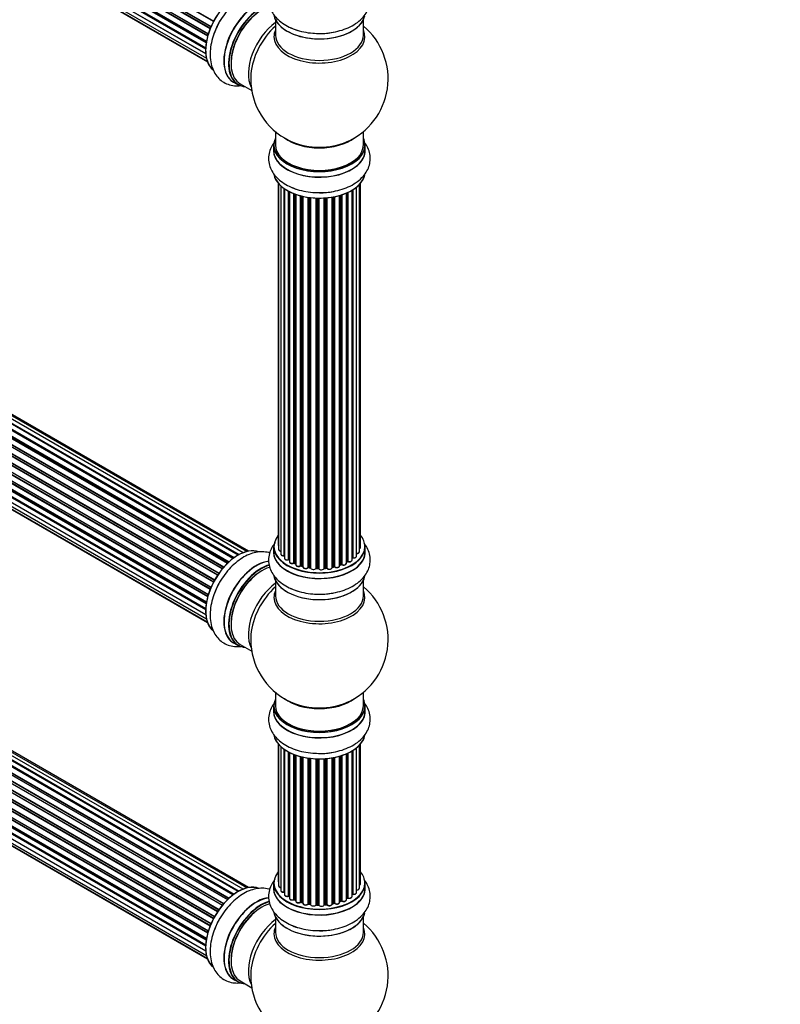
# Model space of a CAD drawing. Units: millimetres. Extents: x 0 to 1485, y 0 to 2774.
# Drawn here: x 482 to 759, y 247 to 606 of the extents above; entities that cross this region are included whole.
import ezdxf
from ezdxf import colors
from ezdxf.entities.mleader import LeaderData, LeaderLine
from ezdxf.math import Vec2, Vec3

# ---------------------------------------------------------------- set-up
doc = ezdxf.new("R2010")
doc.units = ezdxf.units.MM
doc.layers.add('DV7_Défaut', color=7, linetype='Continuous')
doc.layers.add('Défaut', color=7, linetype='Continuous')

# ---------------------------------------------------------------- blocks, each defined once
blk = doc.blocks.new('_DOT')
at = {"color": 0}
blk.add_line((0, 0), (-1, 0), dxfattribs=at)
at = {"color": 0, "const_width": 0.333}
blk.add_lwpolyline([(-0.1665, 0, 1), (0.1665, 0, 1)], format="xyb", close=True, dxfattribs=at)
blk = doc.blocks.new('SE6')
at = {"layer": 'DV7_Défaut', "color": 7, "linetype": 'Continuous'}
for p, q in [((223.46, 792.6), (551.63, 603.14)), ((551.57, 603), (223.5, 792.4)), ((552.48, 604.91), (224.31, 794.38)), ((224.48, 794.52), (552.57, 605.09)), ((550.38, 599.62), (222.35, 789.01)), ((222.43, 789.94), (550.63, 600.45)), ((222.5, 789.21), (550.45, 599.86)), ((550.6, 600.37), (222.62, 789.73)), ((551.26, 602.26), (223.13, 791.7)), ((223.3, 791.87), (551.35, 602.47)), ((221.79, 787.29), (549.97, 597.82)), ((549.85, 597.12), (221.99, 786.42)), ((222.11, 786.64), (549.89, 597.39)), ((221.57, 784.79), (549.67, 595.37)), ((221.79, 782.54), (549.68, 593.23)), ((549.65, 594.91), (222.06, 784.04)), ((222.15, 784.27), (549.66, 595.19)), ((549.69, 593.12), (222.56, 781.99)), ((222.43, 780.64), (549.93, 591.56)), ((223.46, 779.16), (550.21, 590.52)), ((224.85, 778.19), (550.29, 590.29)), ((575.04, 605.57), (575.04, 599.99)), ((607.04, 599.99), (607.04, 605.57)), ((559.58, 409.43), (231.44, 598.89)), ((559.84, 409.62), (232.18, 598.8)), ((232.32, 599), (560.06, 409.78)), ((561.52, 410.7), (233.51, 600.08)), ((561.54, 410.71), (234.23, 599.68)), ((234.39, 599.86), (561.78, 410.85)), ((563.26, 411.54), (235.53, 600.75)), ((564.6, 411.97), (237.42, 600.87)), ((565.27, 412.12), (239.1, 600.43)), ((555.71, 405.68), (227.52, 595.16)), ((227.76, 595.16), (555.79, 405.77)), ((556.15, 406.19), (228.14, 595.57)), ((228.22, 595.8), (556.31, 406.38)), ((557.61, 407.74), (229.41, 597.22)), ((229.71, 597.07), (557.63, 407.75)), ((558, 408.1), (230.12, 597.41)), ((230.23, 597.63), (558.19, 408.28)), ((553.98, 403.34), (225.81, 592.8)), ((225.99, 592.9), (554.07, 403.48)), ((554.4, 403.96), (226.32, 593.37)), ((226.37, 593.6), (554.53, 404.14)), ((223.46, 588.48), (551.63, 399.01)), ((551.57, 398.87), (223.5, 588.28)), ((552.48, 400.79), (224.31, 590.26)), ((224.48, 590.39), (552.57, 400.97)), ((552.85, 401.48), (224.76, 590.91)), ((224.77, 591.12), (552.94, 401.65)), ((550.38, 395.49), (222.35, 584.88)), ((222.43, 585.81), (550.63, 396.33)), ((222.5, 585.08), (550.45, 395.74)), ((550.6, 396.25), (222.62, 585.61)), ((551.26, 398.13), (223.13, 587.58)), ((223.3, 587.75), (551.35, 398.35)), ((221.57, 580.67), (549.67, 391.24)), ((221.79, 583.17), (549.97, 393.7)), ((549.85, 393), (221.99, 582.29)), ((222.11, 582.51), (549.89, 393.27)), ((559.77, 582.89), (561.43, 581.93)), ((562.18, 582.25), (566.41, 579.81)), ((221.79, 578.42), (549.68, 389.11)), ((549.65, 390.79), (222.06, 579.92)), ((222.15, 580.15), (549.66, 391.06)), ((549.69, 389), (222.56, 577.87)), ((222.43, 576.51), (549.93, 387.43)), ((223.46, 575.04), (550.21, 386.39)), ((224.85, 574.06), (550.29, 386.17)), ((575.04, 564.86), (575.04, 559.98)), ((607.04, 559.98), (607.04, 564.86)), ((574.39, 559.9), (574.39, 557.98)), ((607.69, 557.98), (607.69, 559.9)), ((576.06, 546.07), (576.06, 414.41)), ((576.21, 545.89), (576.21, 412.72)), ((576.97, 545.12), (576.97, 411.09)), ((605.57, 411.9), (605.57, 545.56)), ((606.02, 413.57), (606.02, 546.07)), ((578.21, 410.53), (578.21, 544.14)), ((578.3, 544.07), (578.3, 409.59)), ((579.74, 409.07), (579.74, 543.2)), ((579.98, 543.07), (579.98, 409.03)), ((580.14, 542.99), (580.14, 408.27)), ((581.76, 407.82), (581.76, 542.27)), ((582.01, 542.17), (582.01, 407.81)), ((582.42, 542.03), (582.42, 407.21)), ((584.18, 406.84), (584.18, 541.48)), ((584.43, 541.42), (584.43, 406.86)), ((584.95, 406.71), (584.95, 541.3)), ((585.02, 541.28), (585.02, 406.44)), ((598.4, 406.79), (598.4, 541.62)), ((598.42, 541.63), (598.42, 407.12)), ((598.91, 407.3), (598.91, 541.77)), ((599.16, 541.85), (599.16, 407.29)), ((600.85, 407.71), (600.85, 542.5)), ((601.15, 408.39), (601.15, 542.61)), ((601.39, 542.73), (601.39, 408.41)), ((602.92, 408.9), (602.92, 543.53)), ((602.94, 409.73), (602.94, 543.54)), ((603.18, 543.68), (603.18, 409.78)), ((604.52, 410.32), (604.52, 544.61)), ((586.91, 406.17), (586.91, 540.93)), ((587.14, 540.89), (587.14, 406.23)), ((587.7, 406.14), (587.7, 540.82)), ((587.85, 540.8), (587.85, 406.01)), ((589.81, 405.84), (589.81, 540.65)), ((590.02, 540.64), (590.02, 405.93)), ((590.6, 405.91), (590.6, 540.63)), ((590.79, 540.63), (590.79, 405.81)), ((592.77, 405.87), (592.77, 540.68)), ((592.94, 540.69), (592.94, 405.98)), ((593.52, 406.03), (593.52, 540.73)), ((593.74, 540.75), (593.74, 405.96)), ((595.67, 406.18), (595.67, 541.01)), ((595.79, 541.03), (595.79, 406.38)), ((596.33, 406.5), (596.33, 541.13)), ((596.57, 541.17), (596.57, 406.46)), ((561.52, 288.23), (233.51, 477.61)), ((561.54, 288.24), (234.23, 477.21)), ((234.39, 477.39), (561.78, 288.37)), ((563.26, 289.06), (235.53, 478.28)), ((564.6, 289.5), (237.42, 478.4)), ((565.27, 289.64), (239.1, 477.96)), ((228.22, 473.33), (556.31, 283.9)), ((557.61, 285.26), (229.41, 474.75)), ((229.71, 474.6), (557.63, 285.28)), ((558, 285.63), (230.12, 474.93)), ((230.23, 475.15), (558.19, 285.81)), ((559.58, 286.96), (231.44, 476.41)), ((559.84, 287.15), (232.18, 476.32)), ((232.32, 476.53), (560.06, 287.31)), ((553.98, 280.86), (225.81, 470.33)), ((225.99, 470.43), (554.07, 281.01)), ((554.4, 281.48), (226.32, 470.9)), ((226.37, 471.12), (554.53, 281.66)), ((555.71, 283.2), (227.52, 472.68)), ((227.76, 472.69), (555.79, 283.3)), ((556.15, 283.72), (228.14, 473.1)), ((223.46, 466), (551.63, 276.54)), ((552.48, 278.31), (224.31, 467.78)), ((224.48, 467.92), (552.57, 278.5)), ((552.85, 279.01), (224.76, 468.43)), ((224.77, 468.64), (552.94, 279.17)), ((550.38, 273.02), (222.35, 462.41)), ((222.43, 463.34), (550.63, 273.85)), ((222.5, 462.61), (550.45, 273.26)), ((550.6, 273.78), (222.62, 463.13)), ((551.26, 275.66), (223.13, 465.1)), ((223.3, 465.28), (551.35, 275.87)), ((551.57, 276.4), (223.5, 465.81)), ((221.79, 460.69), (549.97, 271.22)), ((549.85, 270.53), (221.99, 459.82)), ((222.11, 460.04), (549.89, 270.79)), ((221.57, 458.19), (549.67, 268.77)), ((221.79, 455.94), (549.68, 266.63)), ((549.65, 268.31), (222.06, 457.44)), ((222.15, 457.67), (549.66, 268.59)), ((549.69, 266.52), (222.56, 455.39)), ((222.43, 454.04), (549.93, 264.96)), ((223.46, 452.57), (550.21, 263.92)), ((224.85, 451.59), (550.29, 263.7)), ((574.39, 413.74), (574.39, 411.83)), ((607.69, 411.83), (607.69, 413.74)), ((580.02, 408.94), (580.14, 408.86)), ((582.05, 407.72), (582.42, 407.55)), ((584.46, 406.78), (584.98, 406.62)), ((587.16, 406.14), (587.72, 406.05)), ((590.03, 405.84), (590.6, 405.83)), ((592.93, 405.9), (593.5, 405.95)), ((595.76, 406.3), (596.3, 406.42)), ((598.4, 407.04), (598.87, 407.21)), ((600.85, 408.16), (601.1, 408.3)), ((604.44, 408.04), (604.44, 408.22)), ((575.04, 401.45), (575.04, 395.86)), ((607.04, 395.86), (607.04, 401.45)), ((559.77, 378.77), (561.43, 377.81)), ((562.18, 378.13), (566.41, 375.69)), ((575.04, 360.73), (575.04, 355.85)), ((607.04, 355.85), (607.04, 360.73)), ((574.39, 355.77), (574.39, 353.86)), ((607.69, 353.86), (607.69, 355.77)), ((576.06, 341.94), (576.06, 291.94)), ((576.21, 341.77), (576.21, 290.25)), ((576.97, 341), (576.97, 288.62)), ((605.57, 289.42), (605.57, 341.44)), ((606.02, 291.09), (606.02, 341.94)), ((578.21, 288.06), (578.21, 340.01)), ((578.3, 339.95), (578.3, 287.11)), ((579.74, 286.59), (579.74, 339.08)), ((579.98, 338.95), (579.98, 286.56)), ((580.14, 338.87), (580.14, 285.8)), ((581.76, 285.34), (581.76, 338.15)), ((582.01, 338.05), (582.01, 285.34)), ((582.42, 337.9), (582.42, 284.74)), ((584.18, 284.36), (584.18, 337.36)), ((584.43, 337.3), (584.43, 284.39)), ((584.95, 284.24), (584.95, 337.17)), ((585.02, 337.15), (585.02, 283.97)), ((596.33, 284.03), (596.33, 337)), ((596.57, 337.05), (596.57, 283.99)), ((598.4, 284.31), (598.4, 337.5)), ((598.42, 337.5), (598.42, 284.65)), ((598.91, 284.83), (598.91, 337.65)), ((599.16, 337.73), (599.16, 284.82)), ((600.85, 285.23), (600.85, 338.36)), ((601.15, 285.92), (601.15, 338.49)), ((601.39, 338.6), (601.39, 285.94)), ((602.92, 286.43), (602.92, 339.4)), ((602.94, 287.25), (602.94, 339.41)), ((603.18, 339.56), (603.18, 287.3)), ((604.52, 287.84), (604.52, 340.49)), ((586.91, 283.7), (586.91, 336.8)), ((587.14, 336.77), (587.14, 283.75)), ((587.7, 283.66), (587.7, 336.7)), ((587.85, 336.68), (587.85, 283.53)), ((589.81, 283.37), (589.81, 336.53)), ((590.02, 336.52), (590.02, 283.45)), ((590.6, 283.44), (590.6, 336.5)), ((590.79, 336.5), (590.79, 283.34)), ((592.77, 283.4), (592.77, 336.55)), ((592.94, 336.56), (592.94, 283.51)), ((593.52, 283.56), (593.52, 336.61)), ((593.74, 336.63), (593.74, 283.49)), ((595.67, 283.71), (595.67, 336.88)), ((595.79, 336.9), (595.79, 283.91)), ((574.39, 291.27), (574.39, 289.35)), ((607.69, 289.35), (607.69, 291.27)), ((580.02, 286.47), (580.14, 286.38)), ((582.05, 285.25), (582.42, 285.08)), ((584.46, 284.3), (584.98, 284.15)), ((587.16, 283.67), (587.72, 283.58)), ((590.03, 283.37), (590.6, 283.35)), ((592.93, 283.42), (593.5, 283.47)), ((595.76, 283.82), (596.3, 283.94)), ((598.4, 284.56), (598.87, 284.74)), ((600.85, 285.68), (601.1, 285.83)), ((575.04, 278.97), (575.04, 273.39)), ((607.04, 273.39), (607.04, 278.97)), ((559.77, 256.29), (561.43, 255.34)), ((562.18, 255.65), (566.41, 253.21))]:
    blk.add_line(p, q, dxfattribs=at)
for centre, radius, start, end in [((591.04, 584.06), 25, 293.2837, 50.2082), ((591.04, 584.06), 25, 175.8922, 240), ((591.04, 584.06), 25, 240, 246.7163), ((579.82, 408.58), 0.417, 61.3755, 106.3316), ((603.11, 409.31), 0.392, 76.1445, 118.7503), ((581.88, 407.32), 0.44, 67.1253, 111.755), ((584.34, 406.37), 0.423, 72.5316, 117.597), ((587.08, 405.77), 0.378, 77.7794, 122.7504), ((589.99, 405.5), 0.348, 84.5086, 123.9358), ((596.4, 406.03), 0.404, 59.7486, 104.7265), ((599.02, 406.8), 0.437, 65.4135, 110.0462), ((601.29, 407.91), 0.432, 70.9821, 115.7807), ((591.04, 379.94), 25, 293.2837, 50.2082), ((591.04, 379.94), 25, 175.8922, 240), ((591.04, 379.94), 25, 240, 246.7163), ((603.11, 286.83), 0.392, 76.1445, 118.7503), ((579.82, 286.1), 0.417, 61.3755, 106.3316), ((581.88, 284.84), 0.44, 67.1253, 111.755), ((584.34, 283.9), 0.423, 72.5316, 117.597), ((587.08, 283.3), 0.378, 77.7794, 122.7504), ((589.99, 283.02), 0.348, 84.5086, 123.9358), ((596.4, 283.55), 0.404, 59.7486, 104.7265), ((599.02, 284.33), 0.437, 65.4135, 110.0462), ((601.29, 285.44), 0.432, 70.9821, 115.7807), ((591.04, 257.47), 25, 293.2837, 50.2082), ((591.04, 257.47), 25, 175.8922, 240)]:
    blk.add_arc(centre, radius, start, end, dxfattribs=at)
for centre, major_axis, ratio, start_param, end_param in [((561.41, 601.17), (-8.33, -14.42), 0.57735, 3.229447, 6.144859), ((561.34, 601.21), (8.28, 14.33), 0.57735, 0.154599, 3.053191), ((568.04, 597.35), (8.35, 14.46), 0.57735, 0.388362, 3.213107), ((568.1, 597.31), (-8.33, -14.42), 0.57735, 3.52605, 6.283185), ((569.76, 596.35), (8.33, 14.42), 0.57735, 0.516529, 3.141593), ((569.83, 596.31), (-8.28, -14.33), 0.57735, 3.679926, 6.283185), ((570.18, 596.11), (-8, -13.86), 0.57735, 3.689357, 6.283185), ((569.83, 596.31), (7.75, 13.42), 0.57735, 0.785398, 2.369378), ((591.04, 608.23), (16.65, 0), 0.57735, 3.251312, 6.148815), ((591.04, 608.15), (-16.55, 0), 0.57735, 0.153373, 3.005992), ((563.07, 600.21), (8.33, 14.42), 0.57735, 1.571513, 1.879974), ((576.5, 592.46), (8, 13.86), 0.57735, 0.914535, 2.787819), ((578.06, 591.56), (-8.48, -14.69), 0.57735, 4.181071, 5.411487), ((591.04, 610.15), (-16.65, 0), 0.57735, 0.890939, 1.08037), ((591.04, 599.37), (-16.54, 0), 0.57735, 6.027891, 6.283185), ((591.04, 599.37), (-16.54, 0), 0.57735, 0, 3.396887), ((591.04, 599.99), (16, 0), 0.57735, 3.141593, 6.283185), ((591.04, 610.15), (-16.65, 0), 0.57735, 1.571513, 1.879974), ((569.83, 596.31), (-8.28, -14.33), 0.57735, 0, 0.258528), ((591.04, 559.98), (16.55, 0), 0.57735, 2.883065, 6.283185), ((591.04, 559.9), (-16.65, 0), 0.57735, 0, 3.141593), ((591.04, 559.98), (-16, 0), 0.57735, 0, 3.141593), ((591.04, 568.14), (-16, 0), 0.57735, 0.649818, 2.491775), ((591.04, 568.76), (16.54, 0), 0.57735, 4.071867, 5.352911), ((591.04, 559.98), (16.55, 0), 0.57735, 0, 0.258528), ((591.04, 557.91), (-16.69, 0), 0.57735, 6.211671, 6.283185), ((591.04, 557.91), (-16.69, 0), 0.57735, 0, 3.213107), ((591.04, 557.98), (16.65, 0), 0.57735, 3.141593, 6.283185), ((591.04, 550.26), (16.65, 0), 0.57735, 3.251312, 6.163325), ((591.04, 550.18), (-16.55, 0), 0.57735, 0.213881, 3.005992), ((591.04, 552.18), (-16.65, 0), 0.57735, 0.90145, 1.070727), ((591.04, 552.18), (-16.65, 0), 0.57735, 1.571513, 1.884333), ((591.04, 413.83), (16.55, 0), 0.57735, 2.702611, 6.283185), ((591.04, 413.83), (16.55, 0), 0.57735, 0, 0.438981), ((561.41, 397.05), (-8.33, -14.42), 0.57735, 3.229447, 6.144859), ((561.34, 397.09), (8.27, 14.33), 0.57735, 0.154599, 3.053191), ((591.04, 411.76), (-16.69, 0), 0.57735, 6.211671, 6.283185), ((591.04, 411.76), (-16.69, 0), 0.57735, 0, 3.213107), ((591.04, 413.74), (-16.65, 0), 0.57735, 0, 3.141593), ((577.06, 414.41), (1, 0), 0.57735, 3.141593, 3.702405), ((577.21, 412.72), (1, 0), 0.57735, 3.141593, 4.467458), ((605.02, 413.57), (-1, 0), 0.57735, 2.143788, 3.141593), ((591.04, 411.83), (16.65, 0), 0.57735, 3.141593, 6.283185), ((577.97, 411.09), (1, 0), 0.57735, 3.141593, 4.95358), ((578.16, 410.64), (-0.028, 0.198), 0.195028, 3.14192, 4.082996), ((578.26, 410.42), (0.2, 0), 0.57735, 1.358677, 1.811988), ((579.3, 409.59), (1, 0), 0.57735, 3.141593, 5.16302), ((591.04, 413.83), (-14, 0), 0.57735, 0.624875, 0.670163), ((579.65, 409.17), (-0.054, 0.193), 0.355612, 3.142054, 4.046538), ((579.82, 408.96), (0.2, 0), 0.57735, 0.659901, 2.021427), ((580.14, 409.1), (0.119, 0.16), 0.645075, 2.42733, 3.142115), ((601.92, 408.9), (-1, 0), 0.57735, 1.015446, 3.141593), ((591.04, 413.83), (-14, 0), 0.57735, -3.707884, -3.660635), ((602.77, 409.79), (-0.136, 0.146), 0.693863, 3.328092, 3.782162), ((603.11, 409.67), (0.2, 0), 0.57735, 1.224885, 2.586411), ((603.52, 410.32), (-1, 0), 0.57735, 1.224885, 3.141593), ((603.24, 409.88), (0.041, 0.196), 0.276836, 2.215339, 3.141691), ((604.57, 411.9), (-1, 0), 0.57735, 1.521907, 3.141593), ((568.04, 393.22), (8.35, 14.46), 0.57735, 0.388362, 3.213107), ((568.1, 393.19), (-8.32, -14.42), 0.57735, 3.52605, 6.283185), ((569.76, 392.23), (8.32, 14.42), 0.57735, 0.516529, 3.141593), ((569.83, 392.19), (-8.28, -14.33), 0.57735, 3.679926, 6.283185), ((570.18, 391.98), (-8, -13.86), 0.57735, 3.689357, 6.283185), ((581.14, 408.27), (1, 0), 0.57735, 3.141593, 3.165557), ((581.14, 408.27), (1, 0), 0.57735, 3.165557, 5.372459), ((591.04, 413.83), (-14, 0), 0.57735, 0.838309, 0.916011), ((581.63, 407.91), (-0.082, 0.183), 0.500653, 3.142075, 3.982271), ((581.88, 407.73), (0.2, 0), 0.57735, 0.869341, 2.230867), ((591.04, 413.99), (-14, 0), 0.57735, 0.869341, 0.910895), ((582.14, 407.9), (0.088, 0.18), 0.52691, 2.317603, 3.141135), ((583.42, 407.21), (1, 0), 0.57735, 3.141593, 5.581899), ((591.04, 413.83), (-14, 0), 0.57735, 1.047386, 1.127993), ((584.03, 406.91), (-0.113, 0.165), 0.623814, 3.14123, 3.881245), ((584.33, 406.76), (0.2, 0), 0.57735, 1.07878, 2.440306), ((591.04, 413.99), (-14, 0), 0.57735, 1.07878, 1.120334), ((584.52, 406.97), (0.059, 0.191), 0.385716, 2.24692, 3.141163), ((584.86, 406.61), (-0.2, 0), 0.57735, 3.739839, 4.261927), ((585.03, 406.82), (0.054, 0.193), 0.355487, 2.236608, 3.123443), ((586.02, 406.44), (1, 0), 0.57735, 3.141593, 5.791338), ((591.04, 413.83), (-14, 0), 0.57735, 1.264959, 1.341197), ((586.73, 406.22), (-0.147, 0.136), 0.719711, 3.119702, 3.140549), ((586.73, 406.22), (-0.147, 0.136), 0.719711, 3.140549, 3.730427), ((587.08, 406.12), (0.2, 0), 0.57735, 1.28822, 2.649746), ((591.04, 413.99), (-14, 0), 0.57735, 1.28822, 1.329774), ((587.19, 406.34), (0.033, 0.197), 0.227664, 2.205477, 3.141377), ((587.65, 406.03), (-0.2, 0), 0.57735, 3.219385, 4.471367), ((587.75, 406.25), (0.028, 0.198), 0.194894, 2.200169, 3.130658), ((588.85, 406.01), (1, 0), 0.57735, 3.141593, 6.000778), ((591.04, 413.83), (-14, 0), 0.57735, 1.477195, 1.542861), ((589.62, 405.88), (-0.179, 0.09), 0.784153, 3.148212, 3.517), ((590, 405.81), (0.2, 0), 0.57735, 1.497659, 2.859185), ((591.04, 413.99), (-14, 0), 0.57735, 1.497659, 1.539213), ((590.03, 406.04), (0.008, 0.2), 0.059663, 2.187538, 3.141492), ((590.59, 405.79), (0.2, 0), 0.57735, 0.177688, 1.539213), ((590.61, 406.03), (0.004, 0.2), 0.025783, 2.186511, 3.141498), ((591.77, 405.92), (-1, 0), 0.57735, 0.177688, 3.068625), ((590.99, 405.84), (0.191, 0.059), 0.803641, 2.896644, 3.143526), ((591.04, 413.83), (-14, 0), 0.57735, -4.589634, -4.518471), ((592.97, 405.87), (-0.2, 0), 0.57735, 4.848692, 6.210217), ((591.04, 413.99), (14, 0), 0.57735, -1.434494, -1.39294), ((593.48, 406.15), (-0.021, 0.199), 0.144455, 3.141734, 4.089394), ((593.55, 405.92), (0.2, 0), 0.57735, 0.387127, 1.748653), ((594.67, 406.18), (-1, 0), 0.57735, 0.387127, 3.141593), ((593.92, 406.01), (0.163, 0.115), 0.756074, 2.651188, 3.141927), ((591.04, 413.83), (-14, 0), 0.57735, -4.376363, -4.297734), ((595.85, 406.28), (0.2, 0), 0.57735, 1.916538, 2.805994), ((595.72, 406.49), (-0.041, 0.196), 0.276707, 3.156914, 4.067876), ((591.04, 413.99), (14, 0), 0.57735, -1.225054, -1.1835), ((596.25, 406.61), (-0.046, 0.195), 0.308379, 3.14191, 4.060197), ((596.41, 406.4), (0.2, 0), 0.57735, 0.596567, 1.958092), ((597.4, 406.79), (-1, 0), 0.57735, 0.596567, 3.141593), ((596.74, 406.53), (0.13, 0.152), 0.675463, 2.470206, 3.142682), ((591.04, 413.83), (-14, 0), 0.57735, -4.159181, -4.08431), ((598.53, 407.02), (0.2, 0), 0.57735, -4.157207, -4.011887), ((598.32, 407.22), (-0.067, 0.188), 0.430373, 3.337597, 4.01839), ((591.04, 413.99), (14, 0), 0.57735, -1.015615, -0.974061), ((598.8, 407.4), (-0.073, 0.186), 0.458826, 3.142102, 4.005088), ((599.02, 407.21), (0.2, 0), 0.57735, 0.806006, 2.167532), ((599.85, 407.71), (-1, 0), 0.57735, 0.806006, 3.141593), ((599.3, 407.37), (0.097, 0.175), 0.56533, 2.346101, 3.141425), ((591.04, 413.99), (14, 0), 0.57735, -0.806175, -0.764621), ((591.04, 413.42), (13.5, 0), 0.57735, -0.757287, -0.718281), ((591.04, 413.83), (-14, 0), 0.57735, -3.926991, -3.870366), ((601, 408.47), (-0.103, 0.171), 0.58922, 3.141661, 3.916384), ((601.29, 408.31), (0.2, 0), 0.57735, 1.015446, 2.376971), ((601.5, 408.51), (0.067, 0.188), 0.430491, 2.264847, 3.14145), ((569.83, 392.19), (7.75, 13.42), 0.57735, 0.785398, 2.369378), ((591.04, 404.11), (16.65, 0), 0.57735, 3.251312, 6.163325), ((591.04, 404.03), (-16.55, 0), 0.57735, 0.202103, 3.005992), ((563.07, 396.09), (8.32, 14.42), 0.57735, 1.571513, 1.879974), ((576.5, 388.34), (8, 13.86), 0.57735, 0.914535, 2.787819), ((578.06, 387.44), (-8.48, -14.69), 0.57735, 4.181071, 5.411487), ((591.04, 406.03), (-16.65, 0), 0.57735, 0.890939, 1.08037), ((591.04, 395.25), (-16.54, 0), 0.57735, 6.027891, 6.283185), ((591.04, 395.25), (-16.54, 0), 0.57735, 0, 3.396887), ((591.04, 395.86), (16, 0), 0.57735, 3.141593, 6.283185), ((591.04, 406.03), (-16.65, 0), 0.57735, 1.571513, 1.879974), ((569.83, 392.19), (-8.28, -14.33), 0.57735, 0, 0.258528), ((591.04, 355.85), (16.55, 0), 0.57735, 2.883065, 6.283185), ((591.04, 355.77), (-16.65, 0), 0.57735, 0, 3.141593), ((591.04, 355.85), (-16, 0), 0.57735, 0, 3.141593), ((591.04, 364.02), (-16, 0), 0.57735, 0.649818, 2.491775), ((591.04, 364.63), (16.54, 0), 0.57735, 4.071867, 5.352911), ((591.04, 355.85), (16.55, 0), 0.57735, 0, 0.258528), ((591.04, 353.79), (-16.69, 0), 0.57735, 6.211671, 6.283185), ((591.04, 353.79), (-16.69, 0), 0.57735, 0, 3.213107), ((591.04, 353.86), (16.65, 0), 0.57735, 3.141593, 6.283185), ((591.04, 346.14), (16.65, 0), 0.57735, 3.251312, 6.163325), ((591.04, 346.06), (-16.55, 0), 0.57735, 0.213881, 3.005992), ((591.04, 348.05), (-16.65, 0), 0.57735, 0.90145, 1.070727), ((591.04, 348.05), (-16.65, 0), 0.57735, 1.571513, 1.884333), ((591.04, 291.35), (16.55, 0), 0.57735, 2.702611, 6.283185), ((591.04, 291.35), (16.55, 0), 0.57735, 0, 0.438981), ((561.41, 274.57), (-8.33, -14.42), 0.57735, 3.229447, 6.144859), ((561.34, 274.61), (8.28, 14.33), 0.57735, 0.154599, 3.053191), ((591.04, 291.27), (-16.65, 0), 0.57735, 0, 3.141593), ((577.06, 291.94), (1, 0), 0.57735, 3.141593, 3.702405), ((605.02, 291.09), (-1, 0), 0.57735, 2.143788, 3.141593), ((591.04, 289.29), (-16.69, 0), 0.57735, 6.211671, 6.283185), ((591.04, 289.29), (-16.69, 0), 0.57735, 0, 3.213107), ((591.04, 289.35), (16.65, 0), 0.57735, 3.141593, 6.283185), ((577.21, 290.25), (1, 0), 0.57735, 3.141593, 4.467458), ((577.97, 288.62), (1, 0), 0.57735, 3.141593, 4.95358), ((591.04, 291.35), (-14, 0), 0.57735, 0.40331, 0.427273), ((578.16, 288.17), (-0.028, 0.198), 0.195028, 3.14192, 4.082996), ((578.26, 287.94), (0.2, 0), 0.57735, 1.358677, 1.811988), ((579.3, 287.11), (1, 0), 0.57735, 3.141593, 5.16302), ((591.04, 291.35), (-14, 0), 0.57735, -3.707884, -3.644266), ((602.77, 287.31), (-0.136, 0.146), 0.693863, 3.328092, 3.782162), ((603.11, 287.19), (0.2, 0), 0.57735, 1.224885, 2.586411), ((603.52, 287.84), (-1, 0), 0.57735, 1.224885, 3.141593), ((603.24, 287.41), (0.041, 0.196), 0.276836, 2.215339, 3.141691), ((604.57, 289.42), (-1, 0), 0.57735, 1.521907, 3.141593), ((568.04, 270.75), (8.35, 14.46), 0.57735, 0.388362, 3.213107), ((568.1, 270.71), (-8.32, -14.42), 0.57735, 3.52605, 6.283185), ((569.76, 269.75), (8.32, 14.42), 0.57735, 0.516529, 3.141593), ((569.83, 269.71), (-8.27, -14.33), 0.57735, 3.679926, 6.283185), ((570.18, 269.51), (-8, -13.86), 0.57735, 3.689357, 6.283185), ((579.65, 286.7), (-0.054, 0.193), 0.355612, 3.142054, 4.046538), ((591.04, 291.35), (-14, 0), 0.57735, 0.628263, 0.670163), ((579.82, 286.49), (0.2, 0), 0.57735, 0.659901, 2.021427), ((580.14, 286.63), (0.119, 0.16), 0.645075, 2.42733, 3.142115), ((581.14, 285.8), (1, 0), 0.57735, 3.141593, 3.165557), ((581.14, 285.8), (1, 0), 0.57735, 3.165557, 5.372459), ((581.63, 285.43), (-0.082, 0.183), 0.500653, 3.142075, 3.982271), ((581.88, 285.25), (0.2, 0), 0.57735, 0.869341, 2.230867), ((591.04, 291.35), (-14, 0), 0.57735, 0.849996, 0.910913), ((591.04, 291.51), (-14, 0), 0.57735, 0.869341, 0.910895), ((582.14, 285.43), (0.088, 0.18), 0.52691, 2.317603, 3.141135), ((583.42, 284.74), (1, 0), 0.57735, 3.141593, 5.581899), ((584.03, 284.44), (-0.113, 0.165), 0.623814, 3.14123, 3.881245), ((584.33, 284.29), (0.2, 0), 0.57735, 1.07878, 2.440306), ((591.04, 291.35), (-14, 0), 0.57735, 1.058538, 1.121131), ((591.04, 291.51), (-14, 0), 0.57735, 1.07878, 1.120334), ((584.52, 284.49), (0.059, 0.191), 0.385716, 2.24692, 3.141163), ((584.86, 284.13), (-0.2, 0), 0.57735, 3.739839, 4.261927), ((585.03, 284.34), (0.054, 0.193), 0.355487, 2.236608, 3.123443), ((586.02, 283.97), (1, 0), 0.57735, 3.141593, 5.791338), ((591.04, 291.35), (-14, 0), 0.57735, 1.259356, 1.329531), ((586.73, 283.75), (-0.147, 0.136), 0.719711, 3.119702, 3.140549), ((586.73, 283.75), (-0.147, 0.136), 0.719711, 3.140549, 3.730427), ((587.08, 283.64), (0.2, 0), 0.57735, 1.28822, 2.649746), ((591.04, 291.51), (-14, 0), 0.57735, 1.28822, 1.329774), ((587.19, 283.86), (0.033, 0.197), 0.227664, 2.205477, 3.141377), ((587.65, 283.55), (-0.2, 0), 0.57735, 3.219385, 4.471367), ((587.75, 283.78), (0.028, 0.198), 0.194894, 2.200169, 3.130658), ((588.85, 283.53), (1, 0), 0.57735, 3.141593, 6.000778), ((589.62, 283.4), (-0.179, 0.09), 0.784153, 3.148212, 3.517), ((590, 283.34), (0.2, 0), 0.57735, 1.497659, 2.859185), ((591.04, 291.51), (-14, 0), 0.57735, 1.497659, 1.539213), ((590.03, 283.57), (0.008, 0.2), 0.059663, 2.187538, 3.141492), ((591.04, 291.35), (-14, 0), 0.57735, 1.49826, 1.542861), ((590.59, 283.32), (0.2, 0), 0.57735, 0.177688, 1.539213), ((590.61, 283.55), (0.004, 0.2), 0.025783, 2.186511, 3.141498), ((591.77, 283.44), (-1, 0), 0.57735, 0.177688, 3.068625), ((590.99, 283.36), (0.191, 0.059), 0.803641, 2.896644, 3.143526), ((592.97, 283.39), (-0.2, 0), 0.57735, 4.848692, 6.210217), ((591.04, 291.35), (-14, 0), 0.57735, -4.58456, -4.518471), ((591.04, 291.51), (14, 0), 0.57735, -1.434494, -1.39294), ((593.48, 283.67), (-0.021, 0.199), 0.144455, 3.141734, 4.089394), ((593.55, 283.45), (0.2, 0), 0.57735, 0.387127, 1.748653), ((594.67, 283.71), (-1, 0), 0.57735, 0.387127, 3.141593), ((593.92, 283.53), (0.163, 0.115), 0.756074, 2.651188, 3.141927), ((591.04, 291.35), (-14, 0), 0.57735, -4.379773, -4.283814), ((595.85, 283.8), (0.2, 0), 0.57735, 1.916538, 2.805994), ((595.72, 284.02), (-0.041, 0.196), 0.276707, 3.156914, 4.067876), ((591.04, 291.51), (14, 0), 0.57735, -1.225054, -1.1835), ((596.25, 284.14), (-0.046, 0.195), 0.308379, 3.14191, 4.060197), ((596.41, 283.92), (0.2, 0), 0.57735, 0.596567, 1.958092), ((597.4, 284.31), (-1, 0), 0.57735, 0.596567, 3.141593), ((596.74, 284.05), (0.13, 0.152), 0.675463, 2.470206, 3.142682), ((591.04, 291.35), (-14, 0), 0.57735, -4.15888, -4.070583), ((598.53, 284.55), (0.2, 0), 0.57735, -4.157207, -4.011887), ((598.32, 284.74), (-0.067, 0.188), 0.430373, 3.337597, 4.01839), ((591.04, 291.51), (14, 0), 0.57735, -1.015615, -0.974061), ((598.8, 284.92), (-0.073, 0.186), 0.458826, 3.142102, 4.005088), ((599.02, 284.73), (0.2, 0), 0.57735, 0.806006, 2.167532), ((599.85, 285.23), (-1, 0), 0.57735, 0.806006, 3.141593), ((599.3, 284.9), (0.097, 0.175), 0.56533, 2.346101, 3.141425), ((591.04, 291.51), (14, 0), 0.57735, -0.806175, -0.764621), ((591.04, 290.94), (13.5, 0), 0.57735, -0.761407, -0.718281), ((591.04, 291.35), (-14, 0), 0.57735, -3.926991, -3.853754), ((601, 286), (-0.103, 0.171), 0.58922, 3.141661, 3.916384), ((601.29, 285.84), (0.2, 0), 0.57735, 1.015446, 2.376971), ((601.92, 286.43), (-1, 0), 0.57735, 1.015446, 3.141593), ((601.5, 286.04), (0.067, 0.188), 0.430491, 2.264847, 3.14145), ((569.83, 269.71), (7.75, 13.42), 0.57735, 0.785398, 2.369378), ((591.04, 281.63), (16.65, 0), 0.57735, 3.251312, 6.163325), ((591.04, 281.55), (-16.55, 0), 0.57735, 0.202103, 3.005992), ((563.07, 273.61), (8.33, 14.42), 0.57735, 1.571513, 1.879974), ((576.5, 265.86), (8, 13.86), 0.57735, 0.914535, 2.787819), ((578.06, 264.96), (-8.48, -14.69), 0.57735, 4.181071, 5.411487), ((591.04, 283.55), (-16.65, 0), 0.57735, 0.890939, 1.08037), ((591.04, 272.78), (-16.54, 0), 0.57735, 6.027891, 6.283185), ((591.04, 272.78), (-16.54, 0), 0.57735, 0, 3.396887), ((591.04, 273.39), (16, 0), 0.57735, 3.141593, 6.283185), ((591.04, 283.55), (-16.65, 0), 0.57735, 1.571513, 1.879974), ((569.83, 269.71), (-8.27, -14.33), 0.57735, 0, 0.258528)]:
    blk.add_ellipse(centre, major_axis=major_axis, ratio=ratio, start_param=start_param, end_param=end_param, dxfattribs=at)
for points, knots in [([(574.96, 619.36), (574.48, 618.79), (573.62, 617.54), (572.74, 615.37), (572.43, 613), (572.77, 610.62), (573.68, 608.43), (575.09, 606.46), (576.99, 604.7), (579.36, 603.18), (582.17, 601.96), (585.27, 601.1), (588.47, 600.62), (590.39, 600.61), (591.43, 600.61)], [0, 0, 0, 0, 0.074609, 0.152223, 0.235956, 0.316053, 0.394794, 0.47497, 0.558974, 0.647454, 0.738969, 0.831202, 0.923102, 1, 1, 1, 1]), ([(591.43, 600.61), (591.63, 600.6), (592.86, 600.56), (595.36, 600.86), (598.57, 601.53), (601.6, 602.63), (604.31, 604.11), (606.51, 605.92), (608.11, 607.94), (609.13, 610.06), (609.61, 612.33), (609.5, 614.67), (608.78, 616.93), (607.9, 618.38), (607.34, 619.1), (607.26, 619.2)], [0, 0, 0, 0, 0.015173, 0.109615, 0.204607, 0.30068, 0.398315, 0.497342, 0.582092, 0.662786, 0.741151, 0.824443, 0.905707, 0.987337, 1, 1, 1, 1]), ([(572.93, 615.61), (572.82, 615.64), (571.95, 615.89), (570.27, 616.11), (567.85, 615.87), (565.38, 615.11), (562.88, 613.81), (560.42, 612), (558.11, 609.72), (556.08, 607.11), (554.72, 605.04), (554.24, 603.98), (554.18, 603.86)], [0, 0, 0, 0, 0.017321, 0.126516, 0.237702, 0.354196, 0.476897, 0.603807, 0.731712, 0.859155, 0.986246, 1, 1, 1, 1]), ([(554.18, 603.86), (553.69, 602.87), (552.83, 601.09), (551.84, 597.98), (551.28, 594.84), (551.21, 591.74), (551.68, 588.94), (552.62, 586.54), (553.95, 584.59), (555.68, 583.04), (557.76, 581.97), (560.07, 581.46), (561.66, 581.49), (562.45, 581.59), (562.45, 581.59)], [0, 0, 0, 0, 0.087511, 0.186193, 0.285998, 0.387425, 0.490299, 0.578341, 0.66217, 0.743579, 0.830107, 0.914528, 0.999329, 1, 1, 1, 1]), ([(574.96, 561.39), (574.48, 560.82), (573.62, 559.57), (572.74, 557.4), (572.43, 555.03), (572.77, 552.65), (573.68, 550.46), (575.09, 548.49), (576.99, 546.72), (579.36, 545.21), (582.17, 543.99), (585.27, 543.13), (588.47, 542.65), (590.39, 542.64), (591.43, 542.64)], [0, 0, 0, 0, 0.074609, 0.152223, 0.235956, 0.316053, 0.394794, 0.47497, 0.558974, 0.647454, 0.738969, 0.831202, 0.923102, 1, 1, 1, 1]), ([(591.43, 542.64), (591.63, 542.63), (592.86, 542.59), (595.36, 542.88), (598.57, 543.56), (601.6, 544.65), (604.31, 546.14), (606.51, 547.95), (608.11, 549.97), (609.13, 552.08), (609.61, 554.36), (609.5, 556.7), (608.78, 558.96), (607.9, 560.41), (607.34, 561.13), (607.26, 561.23)], [0, 0, 0, 0, 0.0151728, 0.1096154, 0.2046071, 0.3006804, 0.3983148, 0.4973416, 0.5820918, 0.662786, 0.7411508, 0.824443, 0.9057074, 0.9873368, 1, 1, 1, 1]), ([(574.96, 415.24), (574.48, 414.66), (573.62, 413.41), (572.74, 411.25), (572.43, 408.87), (572.77, 406.5), (573.68, 404.31), (575.09, 402.33), (576.99, 400.57), (579.36, 399.05), (582.17, 397.84), (585.27, 396.98), (588.47, 396.5), (590.39, 396.48), (591.43, 396.48)], [0, 0, 0, 0, 0.0746088, 0.1522229, 0.2359558, 0.3160528, 0.3947939, 0.4749704, 0.5589743, 0.6474544, 0.7389692, 0.8312018, 0.9231018, 1, 1, 1, 1]), ([(576.07, 414.4), (576.08, 414.33), (576.09, 414.22), (576.16, 414.11), (576.21, 414.06)], [0, 0, 0, 0, 0.495072, 1, 1, 1, 1]), ([(576.23, 412.73), (576.22, 412.7), (576.21, 412.6), (576.3, 412.42), (576.49, 412.25), (576.72, 412.13), (576.9, 412.09), (576.97, 412.08)], [0, 0, 0, 0, 0.085226, 0.31566, 0.556452, 0.839528, 1, 1, 1, 1]), ([(591.43, 396.48), (591.63, 396.48), (592.86, 396.44), (595.36, 396.73), (598.57, 397.4), (601.6, 398.5), (604.31, 399.99), (606.51, 401.79), (608.11, 403.81), (609.13, 405.93), (609.61, 408.21), (609.5, 410.55), (608.78, 412.8), (607.9, 414.26), (607.34, 414.98), (607.26, 415.07)], [0, 0, 0, 0, 0.015173, 0.109615, 0.204607, 0.30068, 0.398315, 0.497342, 0.582092, 0.662786, 0.741151, 0.824443, 0.905707, 0.987337, 1, 1, 1, 1]), ([(605.58, 413.01), (605.64, 413.04), (605.79, 413.12), (605.95, 413.28), (606.03, 413.47), (606.02, 413.56), (606.01, 413.57)], [0, 0, 0, 0, 0.24275, 0.610106, 0.923856, 1, 1, 1, 1]), ([(572.93, 411.48), (572.82, 411.52), (571.95, 411.76), (570.27, 411.98), (567.85, 411.75), (565.38, 410.99), (562.88, 409.69), (560.42, 407.87), (558.11, 405.6), (556.08, 402.99), (554.72, 400.92), (554.24, 399.86), (554.18, 399.73)], [0, 0, 0, 0, 0.017321, 0.126516, 0.237702, 0.354196, 0.476897, 0.603807, 0.731712, 0.859155, 0.986246, 1, 1, 1, 1]), ([(576.98, 411.08), (576.99, 411.01), (577, 410.88), (577.15, 410.69), (577.38, 410.54), (577.71, 410.44), (578.01, 410.42), (578.15, 410.44), (578.19, 410.45)], [0, 0, 0, 0, 0.14036, 0.309727, 0.502706, 0.722343, 0.934682, 1, 1, 1, 1]), ([(578.19, 410.45), (578.22, 410.45), (578.25, 410.45), (578.29, 410.45), (578.3, 410.45)], [0, 0, 0, 0, 0.7181, 1, 1, 1, 1]), ([(578.31, 409.59), (578.31, 409.56), (578.3, 409.46), (578.39, 409.28), (578.57, 409.11), (578.86, 408.97), (579.23, 408.91), (579.53, 408.93), (579.67, 408.97), (579.7, 408.98)], [0, 0, 0, 0, 0.054729, 0.205716, 0.363677, 0.549373, 0.748432, 0.946333, 1, 1, 1, 1]), ([(601.43, 408.32), (601.55, 408.29), (601.77, 408.23), (602.16, 408.24), (602.52, 408.34), (602.77, 408.52), (602.91, 408.73), (602.91, 408.84), (602.91, 408.9)], [0, 0, 0, 0, 0.178638, 0.367774, 0.558101, 0.756715, 0.911668, 1, 1, 1, 1]), ([(603.2, 409.69), (603.33, 409.67), (603.56, 409.64), (603.94, 409.7), (604.25, 409.84), (604.44, 410.03), (604.53, 410.22), (604.51, 410.31), (604.51, 410.32)], [0, 0, 0, 0, 0.194647, 0.401238, 0.613198, 0.801151, 0.961518, 1, 1, 1, 1]), ([(604.44, 411.24), (604.57, 411.24), (604.8, 411.24), (605.16, 411.34), (605.42, 411.51), (605.55, 411.72), (605.55, 411.84), (605.55, 411.89)], [0, 0, 0, 0, 0.219359, 0.453918, 0.699424, 0.890706, 1, 1, 1, 1]), ([(580.15, 408.25), (580.16, 408.18), (580.17, 408.05), (580.33, 407.86), (580.57, 407.71), (580.91, 407.61), (581.29, 407.6), (581.57, 407.66), (581.69, 407.71), (581.71, 407.73)], [0, 0, 0, 0, 0.119751, 0.258882, 0.418735, 0.599336, 0.78198, 0.957872, 1, 1, 1, 1]), ([(582.43, 407.2), (582.43, 407.17), (582.42, 407.07), (582.52, 406.89), (582.71, 406.72), (583, 406.59), (583.38, 406.53), (583.76, 406.57), (584.01, 406.66), (584.12, 406.73), (584.14, 406.75)], [0, 0, 0, 0, 0.053738, 0.178835, 0.311933, 0.468213, 0.634064, 0.798768, 0.96021, 1, 1, 1, 1]), ([(585.03, 406.4), (585.05, 406.32), (585.08, 406.18), (585.25, 406), (585.52, 405.85), (585.87, 405.77), (586.26, 405.78), (586.63, 405.88), (586.79, 406.01), (586.88, 406.09)], [0, 0, 0, 0, 0.114882, 0.235077, 0.375682, 0.530428, 0.685181, 0.840506, 1, 1, 1, 1]), ([(587.72, 406.05), (587.75, 406.05), (587.79, 406.04), (587.83, 406.02), (587.84, 406.01), (587.85, 406.01)], [0, 0, 0, 0, 0.43018, 0.819054, 1, 1, 1, 1]), ([(590.6, 405.83), (590.63, 405.82), (590.68, 405.82), (590.74, 405.8), (590.78, 405.78), (590.8, 405.77), (590.8, 405.77)], [0, 0, 0, 0, 0.279905, 0.539051, 0.774662, 1, 1, 1, 1]), ([(592.76, 405.84), (592.76, 405.84), (592.77, 405.84), (592.77, 405.85), (592.8, 405.87), (592.86, 405.89), (592.9, 405.89), (592.93, 405.9)], [0, 0, 0, 0, 0.008213, 0.244361, 0.476111, 0.711272, 1, 1, 1, 1]), ([(593.5, 405.95), (593.53, 405.95), (593.58, 405.95), (593.66, 405.94), (593.72, 405.92), (593.75, 405.9), (593.76, 405.89), (593.76, 405.89), (593.76, 405.89)], [0, 0, 0, 0, 0.212116, 0.430711, 0.617924, 0.78892, 0.964789, 1, 1, 1, 1]), ([(593.76, 405.89), (593.84, 405.81), (593.97, 405.67), (594.3, 405.55), (594.68, 405.5), (595.06, 405.55), (595.38, 405.69), (595.58, 405.88), (595.66, 406.07), (595.66, 406.16), (595.66, 406.19)], [0, 0, 0, 0, 0.1435644, 0.2817451, 0.4273952, 0.5720047, 0.719436, 0.8521926, 0.9649367, 1, 1, 1, 1]), ([(595.67, 406.26), (595.68, 406.27), (595.7, 406.28), (595.74, 406.29), (595.76, 406.3)], [0, 0, 0, 0, 0.446517, 1, 1, 1, 1]), ([(596.61, 406.37), (596.7, 406.31), (596.87, 406.2), (597.24, 406.12), (597.63, 406.13), (597.99, 406.23), (598.25, 406.4), (598.38, 406.61), (598.39, 406.73), (598.39, 406.78)], [0, 0, 0, 0, 0.153429, 0.311933, 0.470556, 0.629649, 0.795584, 0.92537, 1, 1, 1, 1]), ([(599.2, 407.2), (599.31, 407.15), (599.51, 407.07), (599.89, 407.03), (600.27, 407.09), (600.59, 407.23), (600.78, 407.42), (600.86, 407.6), (600.85, 407.69), (600.84, 407.71)], [0, 0, 0, 0, 0.163431, 0.33588, 0.507211, 0.6824, 0.83769, 0.970197, 1, 1, 1, 1]), ([(554.18, 399.73), (553.69, 398.75), (552.83, 396.97), (551.84, 393.86), (551.28, 390.72), (551.21, 387.61), (551.68, 384.81), (552.62, 382.41), (553.95, 380.47), (555.68, 378.91), (557.76, 377.84), (560.07, 377.34), (561.66, 377.37), (562.45, 377.47), (562.45, 377.47)], [0, 0, 0, 0, 0.087511, 0.186193, 0.285998, 0.387425, 0.490299, 0.578341, 0.66217, 0.743579, 0.830107, 0.914528, 0.999329, 1, 1, 1, 1]), ([(574.43, 356.59), (574.17, 356.22), (573.51, 355.18), (572.74, 353.28), (572.43, 350.9), (572.77, 348.52), (573.68, 346.34), (575.09, 344.36), (576.99, 342.6), (579.36, 341.08), (582.17, 339.86), (585.27, 339.01), (588.47, 338.53), (590.39, 338.51), (591.43, 338.51)], [0, 0, 0, 0, 0.04746, 0.127351, 0.213541, 0.295987, 0.377039, 0.459567, 0.546036, 0.637112, 0.731311, 0.82625, 0.920846, 1, 1, 1, 1]), ([(591.43, 338.51), (591.63, 338.51), (592.86, 338.47), (595.36, 338.76), (598.57, 339.43), (601.6, 340.53), (604.31, 342.02), (606.51, 343.82), (608.11, 345.84), (609.13, 347.96), (609.61, 350.24), (609.5, 352.58), (608.78, 354.83), (607.9, 356.29), (607.34, 357.01), (607.26, 357.1)], [0, 0, 0, 0, 0.015173, 0.109615, 0.204607, 0.30068, 0.398315, 0.497342, 0.582092, 0.662786, 0.741151, 0.824443, 0.905707, 0.987337, 1, 1, 1, 1]), ([(574.96, 292.76), (574.48, 292.19), (573.62, 290.94), (572.74, 288.77), (572.43, 286.4), (572.77, 284.02), (573.68, 281.83), (575.09, 279.86), (576.99, 278.1), (579.36, 276.58), (582.17, 275.36), (585.27, 274.51), (588.47, 274.02), (590.39, 274.01), (591.43, 274.01)], [0, 0, 0, 0, 0.0746088, 0.1522229, 0.2359558, 0.3160528, 0.3947939, 0.4749704, 0.5589743, 0.6474544, 0.7389692, 0.8312018, 0.9231018, 1, 1, 1, 1]), ([(576.07, 291.93), (576.08, 291.86), (576.09, 291.74), (576.16, 291.63), (576.21, 291.58)], [0, 0, 0, 0, 0.495072, 1, 1, 1, 1]), ([(591.43, 274.01), (591.63, 274), (592.86, 273.96), (595.36, 274.26), (598.57, 274.93), (601.6, 276.03), (604.31, 277.51), (606.51, 279.32), (608.11, 281.34), (609.13, 283.46), (609.61, 285.74), (609.5, 288.07), (608.78, 290.33), (607.9, 291.78), (607.34, 292.5), (607.26, 292.6)], [0, 0, 0, 0, 0.015173, 0.109615, 0.204607, 0.30068, 0.398315, 0.497342, 0.582092, 0.662786, 0.741151, 0.824443, 0.905707, 0.987337, 1, 1, 1, 1]), ([(605.58, 290.53), (605.64, 290.56), (605.79, 290.64), (605.95, 290.81), (606.03, 290.99), (606.02, 291.08), (606.01, 291.1)], [0, 0, 0, 0, 0.24275, 0.610106, 0.923856, 1, 1, 1, 1]), ([(572.93, 289.01), (572.82, 289.04), (571.95, 289.29), (570.27, 289.51), (567.85, 289.27), (565.38, 288.51), (562.88, 287.21), (560.42, 285.4), (558.11, 283.12), (556.08, 280.52), (554.72, 278.44), (554.24, 277.38), (554.18, 277.26)], [0, 0, 0, 0, 0.017321, 0.126516, 0.237702, 0.354196, 0.476897, 0.603807, 0.731712, 0.859155, 0.986246, 1, 1, 1, 1]), ([(576.23, 290.25), (576.22, 290.22), (576.21, 290.13), (576.3, 289.95), (576.49, 289.77), (576.72, 289.66), (576.9, 289.62), (576.97, 289.61)], [0, 0, 0, 0, 0.085226, 0.31566, 0.556452, 0.839528, 1, 1, 1, 1]), ([(576.98, 288.61), (576.99, 288.54), (577, 288.41), (577.15, 288.22), (577.38, 288.06), (577.71, 287.96), (578.01, 287.95), (578.15, 287.97), (578.19, 287.97)], [0, 0, 0, 0, 0.14036, 0.309727, 0.502706, 0.722343, 0.934682, 1, 1, 1, 1]), ([(578.19, 287.97), (578.22, 287.97), (578.25, 287.98), (578.29, 287.97), (578.3, 287.97)], [0, 0, 0, 0, 0.7181, 1, 1, 1, 1]), ([(578.31, 287.11), (578.31, 287.08), (578.3, 286.99), (578.39, 286.81), (578.57, 286.63), (578.86, 286.5), (579.23, 286.44), (579.53, 286.46), (579.67, 286.49), (579.7, 286.5)], [0, 0, 0, 0, 0.054729, 0.205716, 0.363677, 0.549373, 0.748432, 0.946333, 1, 1, 1, 1]), ([(603.2, 287.21), (603.33, 287.2), (603.56, 287.17), (603.94, 287.22), (604.25, 287.36), (604.44, 287.56), (604.53, 287.74), (604.51, 287.83), (604.51, 287.85)], [0, 0, 0, 0, 0.194647, 0.401238, 0.613198, 0.801151, 0.961518, 1, 1, 1, 1]), ([(604.44, 288.77), (604.57, 288.76), (604.8, 288.76), (605.16, 288.87), (605.42, 289.04), (605.55, 289.25), (605.55, 289.37), (605.55, 289.42)], [0, 0, 0, 0, 0.219359, 0.453918, 0.699424, 0.890706, 1, 1, 1, 1]), ([(580.15, 285.78), (580.16, 285.71), (580.17, 285.58), (580.33, 285.39), (580.57, 285.23), (580.91, 285.14), (581.29, 285.13), (581.57, 285.19), (581.69, 285.24), (581.71, 285.25)], [0, 0, 0, 0, 0.119751, 0.258882, 0.418735, 0.599336, 0.78198, 0.957872, 1, 1, 1, 1]), ([(582.43, 284.73), (582.43, 284.7), (582.42, 284.59), (582.52, 284.42), (582.71, 284.24), (583, 284.11), (583.38, 284.06), (583.76, 284.09), (584.01, 284.19), (584.12, 284.26), (584.14, 284.27)], [0, 0, 0, 0, 0.053738, 0.178835, 0.311933, 0.468213, 0.634064, 0.798768, 0.96021, 1, 1, 1, 1]), ([(585.03, 283.93), (585.05, 283.85), (585.08, 283.71), (585.25, 283.52), (585.52, 283.38), (585.87, 283.3), (586.26, 283.31), (586.63, 283.41), (586.79, 283.54), (586.88, 283.61)], [0, 0, 0, 0, 0.114882, 0.235077, 0.375682, 0.530428, 0.685181, 0.840506, 1, 1, 1, 1]), ([(587.72, 283.58), (587.75, 283.57), (587.79, 283.57), (587.83, 283.55), (587.84, 283.54), (587.85, 283.54)], [0, 0, 0, 0, 0.43018, 0.819054, 1, 1, 1, 1]), ([(590.6, 283.35), (590.63, 283.35), (590.68, 283.35), (590.74, 283.33), (590.78, 283.31), (590.8, 283.3), (590.8, 283.29)], [0, 0, 0, 0, 0.279905, 0.539051, 0.774662, 1, 1, 1, 1]), ([(592.76, 283.36), (592.76, 283.36), (592.77, 283.36), (592.77, 283.37), (592.8, 283.39), (592.86, 283.41), (592.9, 283.42), (592.93, 283.42)], [0, 0, 0, 0, 0.008213, 0.244361, 0.476111, 0.711272, 1, 1, 1, 1]), ([(593.5, 283.47), (593.53, 283.48), (593.58, 283.48), (593.66, 283.47), (593.72, 283.45), (593.75, 283.43), (593.76, 283.42), (593.76, 283.42), (593.76, 283.42)], [0, 0, 0, 0, 0.212116, 0.430711, 0.617924, 0.78892, 0.964789, 1, 1, 1, 1]), ([(593.76, 283.42), (593.84, 283.34), (593.97, 283.2), (594.3, 283.07), (594.68, 283.03), (595.06, 283.08), (595.38, 283.21), (595.58, 283.41), (595.66, 283.59), (595.66, 283.69), (595.66, 283.71)], [0, 0, 0, 0, 0.1435644, 0.2817451, 0.4273952, 0.5720047, 0.719436, 0.8521926, 0.9649367, 1, 1, 1, 1]), ([(595.67, 283.79), (595.68, 283.8), (595.7, 283.81), (595.74, 283.82), (595.76, 283.82)], [0, 0, 0, 0, 0.4465167, 1, 1, 1, 1]), ([(596.61, 283.9), (596.7, 283.84), (596.87, 283.72), (597.24, 283.64), (597.63, 283.65), (597.99, 283.75), (598.25, 283.93), (598.38, 284.13), (598.39, 284.25), (598.39, 284.3)], [0, 0, 0, 0, 0.153429, 0.311933, 0.470556, 0.629649, 0.795584, 0.92537, 1, 1, 1, 1]), ([(599.2, 284.72), (599.31, 284.68), (599.51, 284.59), (599.89, 284.56), (600.27, 284.61), (600.59, 284.75), (600.78, 284.95), (600.86, 285.13), (600.85, 285.22), (600.84, 285.24)], [0, 0, 0, 0, 0.163431, 0.33588, 0.507211, 0.6824, 0.83769, 0.970197, 1, 1, 1, 1]), ([(601.43, 285.85), (601.55, 285.81), (601.77, 285.76), (602.16, 285.77), (602.52, 285.87), (602.77, 286.04), (602.91, 286.25), (602.91, 286.37), (602.91, 286.42)], [0, 0, 0, 0, 0.178638, 0.367774, 0.558101, 0.756715, 0.911668, 1, 1, 1, 1]), ([(554.18, 277.26), (553.69, 276.28), (552.83, 274.49), (551.84, 271.39), (551.28, 268.24), (551.21, 265.14), (551.68, 262.34), (552.62, 259.94), (553.95, 258), (555.68, 256.44), (557.76, 255.37), (560.07, 254.86), (561.66, 254.9), (562.45, 254.99), (562.45, 254.99)], [0, 0, 0, 0, 0.0875109, 0.1861927, 0.2859981, 0.3874252, 0.4902988, 0.5783412, 0.6621701, 0.7435791, 0.8301069, 0.9145281, 0.9993285, 1, 1, 1, 1])]:
    blk.add_open_spline(points, degree=3, knots=knots, dxfattribs=at)
for points in [[(584.98, 406.62), (585, 406.62), (585.01, 406.61), (585.03, 406.61)], [(584.98, 284.15), (585, 284.14), (585.01, 284.14), (585.03, 284.13)]]:
    blk.add_open_spline(points, degree=3, dxfattribs=at)
for points, weights in [([(592.93, 405.9), (592.94, 405.9), (592.94, 405.98)], [0.858431242658, 0.826826159236, 1]), ([(592.93, 283.42), (592.94, 283.42), (592.94, 283.51)], [0.858431242658, 0.826826159235, 1])]:
    blk.add_rational_spline(points, weights, degree=2, dxfattribs=at)

msp = doc.modelspace()

# ---------------------------------------------------------------- block references
at = {"layer": 'Défaut'}
msp.add_blockref('SE6', (0, 0), dxfattribs=at)

# ---------------------------------------------------------------- leaders
at = {"layer": 'Défaut', "color": 7, "linetype": 'Continuous'}
ml = msp.add_multileader_mtext('Standard', dxfattribs=at)
ml.set_content('{\\pxsm0.9;\\fSolid Edge ISO|b1||i0||c0|p34;\\W1.;18/11/2019\\P}', color=256)
ml.set_leader_properties()
ml.set_arrow_properties(name='DOT')
ml.build(insert=Vec2(0, 0))
ml.multileader.update_dxf_attribs({"leader_type": 0, "dogleg_length": 0, "arrow_head_size": 12})
ctx = ml.context
ctx.base_point, ctx.char_height, ctx.arrow_head_size, ctx.landing_gap_size = Vec3(1128.2, 2766.9), 12, 12, 4.2
notes = []
notes.append((ctx, [(0, (0, 0, 0), (0, 0), (1, 0), 1, [])]))
ctx.mtext.insert = Vec3(1130.2, 2773.02)
for ctx, leaders in notes:
    for number, flags, end, landing, length, lines in leaders:
        leader = LeaderData()
        leader.index, (leader.has_last_leader_line, leader.has_dogleg_vector, leader.attachment_direction) = number, flags
        leader.last_leader_point, leader.dogleg_vector, leader.dogleg_length = Vec3(end), Vec3(landing), length
        for number, points, colour, breaks in lines:
            line = LeaderLine()
            line.index, line.vertices, line.color, line.breaks = number, Vec3.list(points), colors.encode_raw_color(colour), breaks
            leader.lines.append(line)
        ctx.leaders.append(leader)

doc.saveas('drawing.dxf')
